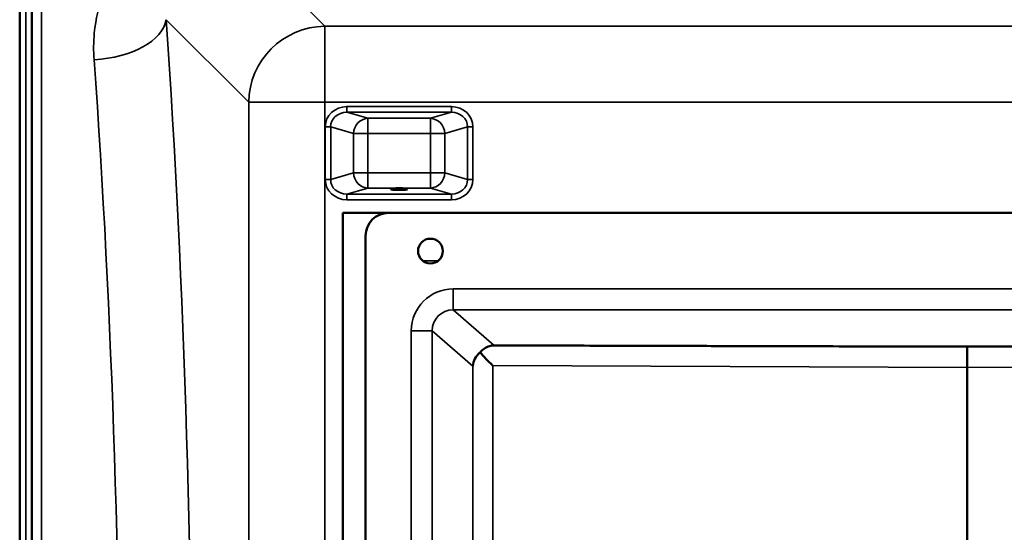
# Model space of a CAD drawing. Units: millimetres. Extents: x 0 to 9900, y 0 to 7000.
# Drawn here: x 3494 to 4010, y 2731 to 2999 of the extents above; entities that cross this region are included whole.
import ezdxf

# ---------------------------------------------------------------- set-up
doc = ezdxf.new("R2010")
doc.units = ezdxf.units.MM
doc.header["$LTSCALE"] = 33.333333
doc.layers.add('Visible (ISO)', color=7, linetype='Continuous', lineweight=50)
doc.layers.add('Visible Narrow (ISO)', color=7, linetype='Continuous', lineweight=35)

msp = doc.modelspace()

# ---------------------------------------------------------------- linework, layer by layer
at = {"layer": 'Visible (ISO)'}
for p, q in [((3494.3, 3254.14), (3494.3, 1842.12)), ((3494.21, 1925.86), (3494.21, 3170.36)), ((3663.37, 2898.01), (3663.37, 2898.02)), ((4325.37, 2898.02), (3663.37, 2898.02)), ((3663.37, 2898.01), (4325.37, 2898.01)), ((3663.37, 2198.01), (3663.37, 2898.01)), ((3687.29, 2898.01), (4293.29, 2898.01)), ((3687.29, 2898.01), (4293.29, 2898.01)), ((3675.29, 2210.01), (3675.29, 2886.01)), ((3675.29, 2886.01), (3675.29, 2886.01)), ((3988.06, 2827.97), (3992.52, 2827.97)), ((3990.29, 2817.08), (3990.29, 2827.96)), ((3990.29, 2278.93), (3990.29, 2817.02)), ((3990.3, 2817.02), (3990.3, 2278.93))]:
    msp.add_line(p, q, dxfattribs=at)
msp.add_circle((3709.29, 2878.01), 6.5, dxfattribs=at)
for centre, radius, start, end in [((3687.29, 2886.01), 12, 90, 180), ((3687.29, 2886.01), 12, 90, 180), ((3709.29, 2878.01), 6.5, 180.0108, 359.9892), ((3709.29, 2878.01), 6.5, 180.0087, 359.9913), ((3709.29, 2878.01), 6.5, 180.002, 359.998)]:
    msp.add_arc(centre, radius, start, end, dxfattribs=at)
for centre, major_axis, ratio in [((3692.87, 2910.5), (4.4, 0), 0.104377), ((3692.87, 2898.02), (4.25, 0), 0.000152)]:
    msp.add_ellipse(centre, major_axis=major_axis, ratio=ratio, dxfattribs=at)
for centre, major_axis, ratio, start_param, end_param in [((3742.36, 2817.79), (10.2, 4.64), 0.885381, 1.898037, 2.666845), ((3742.36, 2817.98), (-11, 11.04), 0.019449, 0.880071, 1.551577), ((3706.29, 2815.92), (284.01, 1.1), 0.038731, 6.283035, 6.288969), ((4274.29, 2815.92), (-284.01, 1.1), 0.038731, 6.277402, 6.283335)]:
    msp.add_ellipse(centre, major_axis=major_axis, ratio=ratio, start_param=start_param, end_param=end_param, dxfattribs=at)
for points, knots in [([(3500.52, 2891.07), (3500.53, 2890.85), (3500.53, 2890.51), (3500.54, 2889.67), (3500.55, 2889.18), (3500.55, 2888.17), (3500.56, 2887.61), (3500.56, 2886.48), (3500.56, 2885.92), (3500.56, 2884.95), (3500.56, 2884.48), (3500.56, 2883.72), (3500.55, 2883.43), (3500.55, 2883.06), (3500.54, 2882.96), (3500.53, 2883.01), (3500.53, 2883.15), (3500.52, 2883.59), (3500.51, 2883.93), (3500.51, 2884.76), (3500.5, 2885.26), (3500.49, 2886.27), (3500.49, 2886.84), (3500.49, 2887.98), (3500.49, 2888.54), (3500.49, 2889.51), (3500.49, 2889.98), (3500.49, 2890.75), (3500.49, 2891.05), (3500.5, 2891.41), (3500.51, 2891.5), (3500.51, 2891.45), (3500.52, 2891.3), (3500.52, 2891.07)], [0, 0, 0, 0, 0.159533, 0.159533, 0.319067, 0.319067, 0.478594, 0.478594, 0.63812, 0.63812, 0.797647, 0.797647, 0.957174, 0.957174, 1.116707, 1.116707, 1.276241, 1.276241, 1.436902, 1.436902, 1.597564, 1.597564, 1.758222, 1.758222, 1.918881, 1.918881, 2.079539, 2.079539, 2.240197, 2.240197, 2.400859, 2.400859, 2.56152, 2.56152, 2.56152, 2.56152]), ([(3742.55, 2828.59), (3742.23, 2828.59), (3741.95, 2828.57), (3741.42, 2828.51), (3741.17, 2828.47), (3740.43, 2828.32), (3739.97, 2828.18), (3738.55, 2827.62), (3737.61, 2827.07), (3736.25, 2825.98), (3735.7, 2825.45), (3735.19, 2824.85)], [1.535019, 1.535019, 1.535019, 1.535019, 1.631325, 1.631325, 1.728495, 1.728495, 1.922835, 1.922835, 2.311516, 2.311516, 2.56626, 2.56626, 2.56626, 2.56626]), ([(3500.52, 2759.87), (3500.53, 2759.73), (3500.53, 2759.48), (3500.54, 2758.79), (3500.55, 2758.35), (3500.55, 2757.43), (3500.56, 2756.89), (3500.56, 2755.76), (3500.56, 2755.19), (3500.56, 2754.16), (3500.56, 2753.64), (3500.56, 2752.74), (3500.55, 2752.37), (3500.55, 2751.83), (3500.54, 2751.64), (3500.53, 2751.49), (3500.53, 2751.53), (3500.52, 2751.8), (3500.51, 2752.05), (3500.51, 2752.74), (3500.5, 2753.18), (3500.49, 2754.1), (3500.49, 2754.65), (3500.49, 2755.78), (3500.49, 2756.36), (3500.49, 2757.39), (3500.49, 2757.92), (3500.49, 2758.82), (3500.49, 2759.19), (3500.5, 2759.73), (3500.51, 2759.92), (3500.51, 2760.06), (3500.52, 2760.02), (3500.52, 2759.87)], [0, 0, 0, 0, 0.159533, 0.159533, 0.319067, 0.319067, 0.478594, 0.478594, 0.63812, 0.63812, 0.797647, 0.797647, 0.957174, 0.957174, 1.116707, 1.116707, 1.276241, 1.276241, 1.436902, 1.436902, 1.597564, 1.597564, 1.758222, 1.758222, 1.918881, 1.918881, 2.079539, 2.079539, 2.240197, 2.240197, 2.400859, 2.400859, 2.56152, 2.56152, 2.56152, 2.56152])]:
    msp.add_open_spline(points, degree=3, knots=knots, dxfattribs=at)
for points, weights in [([(3988.06, 2827.97), (3964.38, 2827.97), (3742.55, 2828.59)], [0.990310798689, 0.991134039107, 0.998923375054]), ([(4238.04, 2828.59), (4016.2, 2827.97), (3992.52, 2827.97)], [0.998923375053, 0.9911340391, 0.990310798683])]:
    msp.add_rational_spline(points, weights, degree=2, dxfattribs=at)
at = {"layer": 'Visible Narrow (ISO)'}
for p, q in [((3497.4, 1925.86), (3497.4, 3170.36)), ((3500.4, 3169.21), (3500.4, 1927.01)), ((3653.89, 2995.78), (3604, 3045.75)), ((3500.68, 2056.83), (3500.68, 3039.36)), ((3505.68, 3036.26), (3505.68, 2059.94)), ((3570.93, 2999.24), (3614.11, 2956)), ((3653.89, 2995.78), (3653.89, 2956)), ((4334.85, 2995.78), (3653.89, 2995.78)), ((3614.11, 2956), (3614.11, 2140.05)), ((3653.89, 2140.04), (3653.89, 2956)), ((3653.89, 2956), (4334.85, 2956)), ((3720.25, 2953.71), (3665.51, 2953.71)), ((3665.51, 2950.73), (3665.51, 2953.71)), ((3665.51, 2950.73), (3720.25, 2950.73)), ((3676.48, 2947.56), (3665.51, 2950.73)), ((3720.25, 2950.73), (3709.28, 2947.56)), ((3720.25, 2950.73), (3720.25, 2953.71)), ((3709.28, 2947.56), (3676.48, 2947.56)), ((3676.48, 2947.56), (3676.48, 2939.6)), ((3709.28, 2939.6), (3709.28, 2947.56)), ((3654.22, 2943.05), (3654.22, 2915.57)), ((3657.04, 2915.57), (3657.04, 2943.05)), ((3657.04, 2943.05), (3668.96, 2939.6)), ((3668.96, 2939.6), (3668.96, 2919.01)), ((3676.48, 2939.6), (3709.28, 2939.6)), ((3676.48, 2919.01), (3676.48, 2939.6)), ((3709.28, 2939.6), (3709.28, 2919.01)), ((3716.79, 2939.6), (3728.72, 2943.05)), ((3716.79, 2919.01), (3716.79, 2939.6)), ((3728.72, 2943.05), (3728.72, 2915.57)), ((3731.54, 2915.57), (3731.54, 2943.05)), ((3668.96, 2919.01), (3657.04, 2915.57)), ((3709.28, 2919.01), (3676.48, 2919.01)), ((3676.48, 2919.01), (3676.48, 2911.05)), ((3709.28, 2911.05), (3709.28, 2919.01)), ((3728.72, 2915.57), (3716.79, 2919.01)), ((3665.51, 2907.89), (3676.48, 2911.05)), ((3720.25, 2907.89), (3665.51, 2907.89)), ((3665.51, 2904.9), (3665.51, 2907.89)), ((3676.48, 2911.05), (3709.28, 2911.05)), ((3709.28, 2911.05), (3720.25, 2907.89)), ((3720.25, 2904.9), (3720.25, 2907.89)), ((3665.51, 2904.9), (3720.25, 2904.9)), ((3687.29, 2898.01), (3687.29, 2898.01)), ((3713.25, 2872.86), (3705.33, 2872.86)), ((3721.19, 2858.17), (3721.19, 2847.2)), ((4259.4, 2858.17), (3721.19, 2858.17)), ((3742.55, 2828.59), (3721.19, 2847.2)), ((3721.19, 2847.2), (4259.4, 2847.2)), ((3699.26, 2836.26), (3699.26, 2259.76)), ((3710.21, 2836.26), (3731.41, 2817.79)), ((3710.21, 2259.76), (3710.21, 2836.26)), ((3990.29, 2827.96), (3988.06, 2827.97)), ((3992.52, 2827.97), (3990.29, 2827.96)), ((3731.41, 2817.79), (3731.41, 2278.16)), ((3741.94, 2817.98), (3990.29, 2817.02)), ((3741.94, 2277.97), (3741.94, 2817.98)), ((3990.3, 2817.02), (4238.65, 2817.98))]:
    msp.add_line(p, q, dxfattribs=at)
for centre, major_axis, ratio, start_param, end_param in [((3533.14, 2999.24), (37.91, 2.63), 0.550484, 4.674156, 6.157649), ((3499.22, 2548.19), (-0.01, 818), 0.105104, 4.128031, 5.296439), ((3653.89, 2956), (28.3, 28.26), 0.989117, 0.791594, 2.351464), ((3461.43, 2548.19), (0.01, -780), 0.110225, 0.986438, 2.154846), ((3653.89, 2956), (-40, 0), 0.000152, 0.10472, 1.570796), ((3665.92, 2942.65), (-11.3, 3.26), 0.935143, 5.011899, 6.546937), ((3665.92, 2942.65), (-8.61, 2.49), 0.893104, 5.011976, 6.547013), ((3719.83, 2942.65), (11.3, 3.26), 0.935143, 6.019434, 7.554472), ((3719.83, 2942.65), (8.61, 2.49), 0.893104, 6.019357, 7.554395), ((3676.48, 2939.6), (2.22, 7.69), 0.935128, 0.299923, 1.834961), ((3709.28, 2939.6), (-2.22, 7.69), 0.935128, 4.448224, 5.983262), ((3654.22, 2943.05), (3, 0), 0.000152, 0.349066, 1.570796), ((3676.48, 2939.6), (-8, 0), 0.000152, 0.349066, 1.570796), ((3709.28, 2939.6), (8, 0), 0.000152, 4.712389, 5.934119), ((3731.54, 2943.05), (-3, 0), 0.000152, 4.712389, 5.934119), ((3676.48, 2919.01), (-8, 0), 0.000152, 0.349066, 1.570796), ((3676.48, 2919.01), (2.22, -7.69), 0.935158, 4.449051, 5.984089), ((3709.28, 2919.01), (8, 0), 0.000152, 4.712389, 5.934119), ((3709.28, 2919.01), (-2.22, -7.69), 0.935158, 0.299096, 1.834134), ((3654.22, 2915.57), (3, 0), 0.000152, 0.349065, 1.570796), ((3665.92, 2915.96), (-11.3, -3.26), 0.935143, 6.019434, 7.554472), ((3665.92, 2915.96), (-8.61, -2.48), 0.893113, 6.019511, 7.554548), ((3719.83, 2915.96), (8.61, -2.48), 0.893113, 5.011822, 6.54686), ((3719.83, 2915.96), (11.3, -3.26), 0.935143, 5.011899, 6.546937), ((3731.54, 2915.57), (-3, 0), 0.000152, 4.712389, 5.934117), ((3721.35, 2836.1), (-16.72, 14.54), 0.99265, 5.431787, 6.995277), ((3721.35, 2836.09), (-8.48, 7.38), 0.978309, 5.432098, 6.995588), ((3699.26, 2836.26), (11, 0), 0.000152, 0.091742, 1.570796)]:
    msp.add_ellipse(centre, major_axis=major_axis, ratio=ratio, start_param=start_param, end_param=end_param, dxfattribs=at)
msp.add_open_spline([(3553.28, 3037.2), (3546.62, 3030.19), (3541.74, 3022.19), (3535.68, 3006.82), (3533.99, 2999.62), (3532.85, 2987.62), (3532.8, 2982.95), (3533.14, 2978.29)], degree=3, knots=[6.063215, 6.063215, 6.063215, 6.063215, 9.510706, 9.510706, 12.328693, 12.328693, 14.089935, 14.089935, 14.089935, 14.089935], dxfattribs=at)

doc.saveas('drawing.dxf')
